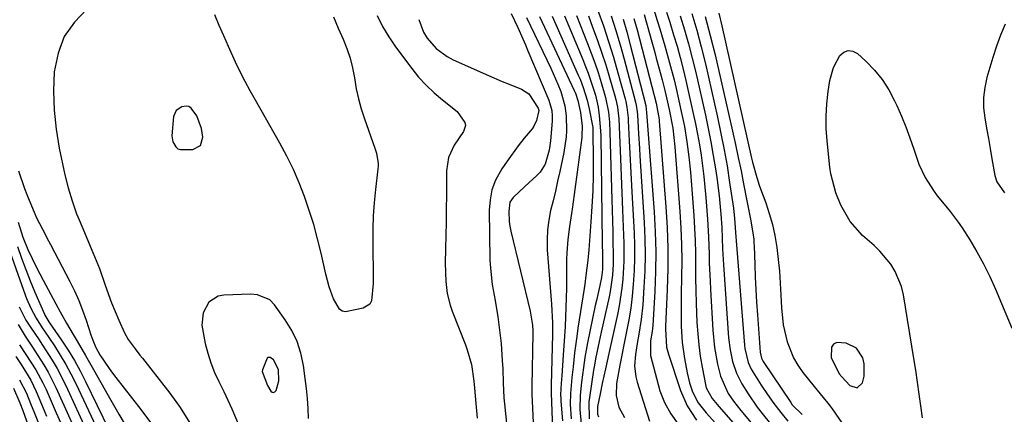
# Model space of a CAD drawing. Units: inches. Extents: x 1878552 to 1883769, y 405619 to 410864.
# Drawn here: x 1880425 to 1880674, y 406350 to 406450 of the extents above; entities that cross this region are included whole.
import ezdxf

# ---------------------------------------------------------------- set-up
doc = ezdxf.new("R2010")
doc.units = ezdxf.units.IN
doc.header["$MEASUREMENT"] = 0
for name, color, linetype in [('1', 7, 'Continuous'), ('7', 7, 'Continuous'), ('8', 7, 'Continuous')]:
    doc.layers.add(name, color=color, linetype=linetype)

msp = doc.modelspace()

# ---------------------------------------------------------------- linework, layer by layer
at = {"layer": '1', "color": 18}
for points in [[(1880469.45, 406425.38, 1696), (1880468.01, 406427.32, 1696), (1880467.41, 406427.67, 1696), (1880466.72, 406427.78, 1696), (1880465.68, 406427.65, 1696), (1880464.23, 406426.72, 1696), (1880463.55, 406425.14, 1696), (1880463.11, 406420.32, 1696), (1880463.38, 406418.79, 1696), (1880464.11, 406417.46, 1696), (1880464.63, 406417.02, 1696), (1880465.28, 406416.79, 1696), (1880468.4, 406416.86, 1696), (1880470.34, 406417.85, 1696), (1880470.95, 406419.94, 1696), (1880470.64, 406422.14, 1696), (1880469.45, 406425.38, 1696)], [(1880497.74, 406348.7, 1696), (1880497.61, 406351.24, 1696), (1880497.43, 406353.78, 1696), (1880497.18, 406356.31, 1696), (1880496.87, 406358.83, 1696), (1880496.42, 406362.16, 1696), (1880495.76, 406365.25, 1696), (1880494.83, 406368.23, 1696), (1880493.47, 406371.04, 1696), (1880491.83, 406373.74, 1696), (1880489.14, 406377.53, 1696), (1880487.96, 406378.76, 1696), (1880484.8, 406380.05, 1696), (1880483.06, 406380.17, 1696), (1880476.29, 406379.97, 1696), (1880474.82, 406379.67, 1696), (1880472.47, 406378.15, 1696), (1880471.06, 406375.44, 1696), (1880470.7, 406372.38, 1696), (1880471.58, 406367.72, 1696), (1880472.23, 406365.23, 1696), (1880473.01, 406362.79, 1696), (1880473.96, 406360.4, 1696), (1880475.03, 406358.06, 1696), (1880476.25, 406355.6, 1696), (1880478.29, 406351.22, 1696), (1880480.16, 406346.76, 1696)], [(1880636.46, 406366.53, 1656), (1880633.85, 406367.83, 1656), (1880631.44, 406367.96, 1656), (1880630.6, 406367.56, 1656), (1880630.11, 406366.75, 1656), (1880630.03, 406364.14, 1656), (1880632.08, 406360.04, 1656), (1880632.78, 406359.24, 1656), (1880634.79, 406357.08, 1656), (1880636.6, 406356.52, 1656), (1880638.01, 406357.78, 1656), (1880638.4, 406359.45, 1656), (1880638.41, 406362.54, 1656), (1880638.06, 406364.09, 1656), (1880636.46, 406366.53, 1656)], [(1880487.35, 406357.11, 1694), (1880488.17, 406355.68, 1694), (1880488.54, 406355.42, 1694), (1880488.89, 406355.33, 1694), (1880489.21, 406355.5, 1694), (1880489.5, 406355.84, 1694), (1880490.19, 406358.27, 1694), (1880490.16, 406361.12, 1694), (1880488.85, 406363.62, 1694), (1880488.31, 406364.03, 1694), (1880488, 406364.18, 1694), (1880487.71, 406364.21, 1694), (1880487.45, 406364.16, 1694), (1880487.25, 406364, 1694), (1880486.08, 406361.04, 1694), (1880486.03, 406360.6, 1694), (1880487.35, 406357.11, 1694)]]:
    msp.add_polyline3d(points, dxfattribs=at)
at = {"layer": '7', "color": 18}
for points in [[(1880584.42, 406454.88, 1668), (1880586.01, 406449.52, 1668), (1880586.64, 406447.37, 1668), (1880587.91, 406443.07, 1668), (1880589.14, 406438.77, 1668), (1880590.26, 406434.43, 1668), (1880590.78, 406432.25, 1668), (1880592.09, 406426.45, 1668), (1880592.88, 406422.64, 1668), (1880593.53, 406418.8, 1668), (1880594.04, 406414.94, 1668), (1880594.4, 406411.06, 1668), (1880595.24, 406400.09, 1668), (1880595.44, 406396.94, 1668), (1880595.59, 406393.78, 1668), (1880595.68, 406390.61, 1668), (1880595.71, 406387.45, 1668), (1880595.73, 406384.29, 1668), (1880595.78, 406381.12, 1668), (1880595.87, 406377.96, 1668), (1880596.07, 406373.02, 1668), (1880596.26, 406370.18, 1668), (1880596.53, 406367.36, 1668), (1880596.92, 406364.54, 1668), (1880597.38, 406361.74, 1668), (1880598.28, 406356.89, 1668), (1880598.37, 406356.52, 1668), (1880599.91, 406353.78, 1668), (1880601.62, 406351.78, 1668), (1880608.79, 406343.6, 1668)], [(1880441.62, 406452.39, 1698), (1880438.44, 406449.06, 1698), (1880435.89, 406445.39, 1698), (1880434.32, 406441.22, 1698), (1880433.37, 406436.52, 1698), (1880433.19, 406431.64, 1698), (1880433.29, 406426.78, 1698), (1880433.82, 406421.95, 1698), (1880434.62, 406417.13, 1698), (1880436.04, 406410.45, 1698), (1880436.85, 406407.11, 1698), (1880437.85, 406403.82, 1698), (1880439.02, 406400.58, 1698), (1880439.65, 406398.98, 1698), (1880440.31, 406397.39, 1698), (1880443.13, 406390.77, 1698), (1880444.77, 406386.67, 1698), (1880446.25, 406382.52, 1698), (1880447.84, 406378.02, 1698), (1880449.68, 406373.62, 1698), (1880451.16, 406370.44, 1698), (1880452.1, 406368.71, 1698), (1880453.84, 406366.34, 1698), (1880455.06, 406364.79, 1698), (1880455.67, 406364.02, 1698), (1880462.6, 406355.16, 1698), (1880465.2, 406351.52, 1698), (1880467.57, 406347.75, 1698)], [(1880504.03, 406450.44, 1698), (1880505.24, 406447.5, 1698), (1880506.49, 406444.75, 1698), (1880507.45, 406442.37, 1698), (1880508.27, 406439.96, 1698), (1880508.88, 406437.48, 1698), (1880509.34, 406434.96, 1698), (1880509.81, 406432.21, 1698), (1880510.36, 406429.63, 1698), (1880511.06, 406427.09, 1698), (1880511.88, 406424.57, 1698), (1880514.51, 406417.18, 1698), (1880514.9, 406415.9, 1698), (1880515.34, 406413.27, 1698), (1880515.33, 406412.6, 1698), (1880515.28, 406411.94, 1698), (1880514.66, 406406.67, 1698), (1880514.34, 406403.36, 1698), (1880514.1, 406400.05, 1698), (1880513.99, 406396.73, 1698), (1880513.97, 406393.41, 1698), (1880514.09, 406384.04, 1698), (1880514.09, 406382.9, 1698), (1880513.67, 406378.51, 1698), (1880513.21, 406377.68, 1698), (1880511.56, 406376.64, 1698), (1880507.07, 406375.7, 1698), (1880506.24, 406375.88, 1698), (1880505.55, 406376.38, 1698), (1880504.05, 406379.02, 1698), (1880502.97, 406382.1, 1698), (1880502.13, 406385.26, 1698), (1880500.92, 406390.61, 1698), (1880500.03, 406394.23, 1698), (1880499.04, 406397.82, 1698), (1880497.93, 406401.38, 1698), (1880496.73, 406404.9, 1698), (1880495.38, 406408.37, 1698), (1880493.91, 406411.79, 1698), (1880492.26, 406415.12, 1698), (1880490.5, 406418.4, 1698), (1880484.27, 406429.3, 1698), (1880482.95, 406431.67, 1698), (1880481.68, 406434.07, 1698), (1880480.46, 406436.49, 1698), (1880479.28, 406438.94, 1698), (1880477.44, 406442.9, 1698), (1880476.25, 406445.56, 1698), (1880475.1, 406448.23, 1698), (1880473.98, 406450.91, 1698)], [(1880515.1, 406450.71, 1696), (1880516.45, 406447.98, 1696), (1880518.03, 406445.37, 1696), (1880519.75, 406442.85, 1696), (1880523.85, 406437.32, 1696), (1880525.6, 406435.15, 1696), (1880527.47, 406433.08, 1696), (1880529.5, 406431.17, 1696), (1880531.64, 406429.37, 1696), (1880535.33, 406426.45, 1696), (1880537.34, 406423.62, 1696), (1880537.46, 406422.86, 1696), (1880536.94, 406421.37, 1696), (1880534.58, 406417.95, 1696), (1880533.19, 406414.82, 1696), (1880532.66, 406411.46, 1696), (1880532.62, 406405.17, 1696), (1880532.59, 406401.8, 1696), (1880532.55, 406398.44, 1696), (1880532.48, 406395.07, 1696), (1880532.4, 406391.71, 1696), (1880532.31, 406388.09, 1696), (1880532.45, 406383.44, 1696), (1880532.84, 406380.37, 1696), (1880533.59, 406377.39, 1696), (1880534.1, 406375.93, 1696), (1880537.48, 406367.36, 1696), (1880537.92, 406366.15, 1696), (1880538.96, 406362.44, 1696), (1880539.62, 406358.16, 1696), (1880539.75, 406356.39, 1696), (1880540.07, 406352.54, 1696), (1880540.39, 406348.78, 1696)], [(1880549.06, 406451.29, 1692), (1880550.69, 406447.74, 1692), (1880552.01, 406444.8, 1692), (1880552.65, 406443.32, 1692), (1880553.28, 406441.84, 1692), (1880558.56, 406429.34, 1692), (1880559.31, 406426.71, 1692), (1880559.44, 406425.35, 1692), (1880559.44, 406424.67, 1692), (1880559.4, 406423.99, 1692), (1880558.96, 406419.05, 1692), (1880558.63, 406416.62, 1692), (1880557.62, 406413.12, 1692), (1880556.36, 406411.12, 1692), (1880555.54, 406410.24, 1692), (1880552.52, 406407.49, 1692), (1880549.57, 406404.7, 1692), (1880548.72, 406403.47, 1692), (1880548.4, 406401.1, 1692), (1880548.53, 406398.61, 1692), (1880548.71, 406397.38, 1692), (1880548.96, 406396.16, 1692), (1880553.88, 406375.89, 1692), (1880554.44, 406372.36, 1692), (1880554.5, 406370.93, 1692), (1880554.5, 406370.21, 1692), (1880554.25, 406356.91, 1692), (1880554.27, 406355.63, 1692), (1880554.29, 406355.11, 1692), (1880554.3, 406354.86, 1692), (1880554.68, 406345.98, 1692)], [(1880556.23, 406450.48, 1688), (1880564.97, 406431.77, 1688), (1880565.28, 406431.06, 1688), (1880565.9, 406429.21, 1688), (1880566.56, 406426.21, 1688), (1880567.01, 406422.7, 1688), (1880566.94, 406420.31, 1688), (1880566.88, 406419.83, 1688), (1880564.54, 406402.3, 1688), (1880564.31, 406400.64, 1688), (1880563.84, 406397.33, 1688), (1880563.37, 406394.02, 1688), (1880563.11, 406390.69, 1688), (1880563.07, 406389.02, 1688), (1880563.05, 406384.12, 1688), (1880563.03, 406381.7, 1688), (1880562.89, 406376.86, 1688), (1880562.66, 406372.03, 1688), (1880562.52, 406369.61, 1688), (1880562.21, 406364.78, 1688), (1880561.86, 406359.5, 1688), (1880561.8, 406358.7, 1688), (1880561.62, 406356.29, 1688), (1880561.56, 406354.68, 1688), (1880561.58, 406353.88, 1688), (1880561.62, 406353.08, 1688), (1880561.99, 406348.15, 1688)], [(1880559.4, 406450.61, 1686), (1880566.02, 406435.63, 1686), (1880566.46, 406434.6, 1686), (1880567.27, 406432.51, 1686), (1880568.29, 406429.31, 1686), (1880568.78, 406427.12, 1686), (1880569.68, 406422.36, 1686), (1880569.73, 406421.85, 1686), (1880569.74, 406421.59, 1686), (1880569.79, 406414.22, 1686), (1880569.77, 406410.29, 1686), (1880569.68, 406406.35, 1686), (1880569.49, 406402.42, 1686), (1880569.23, 406398.49, 1686), (1880568.68, 406391.4, 1686), (1880568.42, 406388.77, 1686), (1880567.96, 406384.95, 1686), (1880567.66, 406382.76, 1686), (1880567.5, 406381.67, 1686), (1880565.93, 406371.56, 1686), (1880565.63, 406369.49, 1686), (1880565.08, 406365.36, 1686), (1880564.69, 406361.84, 1686), (1880564.4, 406359.14, 1686), (1880564.03, 406355.09, 1686), (1880563.99, 406352.38, 1686), (1880564.23, 406348.66, 1686)], [(1880562.5, 406450.69, 1684), (1880567.16, 406439.59, 1684), (1880567.86, 406437.87, 1684), (1880568.52, 406436.13, 1684), (1880569.73, 406432.61, 1684), (1880570.35, 406430.55, 1684), (1880571.02, 406427.5, 1684), (1880571.34, 406425.42, 1684), (1880571.67, 406421.55, 1684), (1880571.71, 406420.25, 1684), (1880572.11, 406393.22, 1684), (1880572.16, 406390.09, 1684), (1880572.14, 406386.45, 1684), (1880571.9, 406384.44, 1684), (1880571.44, 406382.4, 1684), (1880570.6, 406378.58, 1684), (1880570.33, 406377.3, 1684), (1880568.35, 406367.89, 1684), (1880567.68, 406364.18, 1684), (1880567.32, 406361.68, 1684), (1880566.84, 406357.94, 1684), (1880566.48, 406354.61, 1684), (1880566.38, 406350.99, 1684), (1880566.72, 406347.41, 1684)], [(1880565.56, 406450.71, 1682), (1880568.38, 406443.65, 1682), (1880569.31, 406441.21, 1682), (1880570.21, 406438.76, 1682), (1880571.04, 406436.29, 1682), (1880571.83, 406433.8, 1682), (1880572.94, 406430.02, 1682), (1880573.67, 406426.27, 1682), (1880573.92, 406423.73, 1682), (1880574.05, 406421.18, 1682), (1880574.51, 406404.21, 1682), (1880574.59, 406401.47, 1682), (1880574.66, 406398.73, 1682), (1880574.73, 406395.98, 1682), (1880574.8, 406393.24, 1682), (1880574.87, 406390.53, 1682), (1880574.87, 406387.76, 1682), (1880574.7, 406384.99, 1682), (1880574.13, 406380.88, 1682), (1880573.85, 406379.52, 1682), (1880571.85, 406370.61, 1682), (1880571.32, 406368.23, 1682), (1880570.4, 406363.87, 1682), (1880570.11, 406362.21, 1682), (1880569.98, 406361.38, 1682), (1880569.91, 406360.97, 1682), (1880568.85, 406354.06, 1682), (1880568.72, 406352.97, 1682), (1880568.81, 406348.63, 1682)], [(1880571.01, 406452.03, 1678), (1880572.38, 406448.12, 1678), (1880573.69, 406444.19, 1678), (1880574.91, 406440.24, 1678), (1880576.06, 406436.26, 1678), (1880577.9, 406429.63, 1678), (1880578.08, 406428.95, 1678), (1880578.35, 406427.58, 1678), (1880578.64, 406424.8, 1678), (1880578.68, 406424.1, 1678), (1880578.93, 406419.04, 1678), (1880579.09, 406415.81, 1678), (1880579.25, 406412.58, 1678), (1880579.42, 406409.34, 1678), (1880579.58, 406406.11, 1678), (1880580.13, 406395.72, 1678), (1880580.23, 406392.54, 1678), (1880580.25, 406389.36, 1678), (1880580.15, 406386.18, 1678), (1880579.95, 406382.68, 1678), (1880579.66, 406379.67, 1678), (1880579.29, 406376.67, 1678), (1880578.8, 406373.69, 1678), (1880578.23, 406370.73, 1678), (1880577.53, 406367.36, 1678), (1880577.02, 406364.8, 1678), (1880576.54, 406362.23, 1678), (1880575.7, 406357.56, 1678), (1880575.59, 406354.56, 1678), (1880576.29, 406351.63, 1678), (1880577.73, 406348.98, 1678)], [(1880574.36, 406450.62, 1676), (1880575.52, 406446.99, 1676), (1880576.6, 406443.35, 1676), (1880577.62, 406439.68, 1676), (1880580.52, 406428.82, 1676), (1880580.71, 406428.01, 1676), (1880580.92, 406426.38, 1676), (1880580.98, 406425.56, 1676), (1880581.26, 406420.82, 1676), (1880581.49, 406417.12, 1676), (1880581.6, 406415.26, 1676), (1880582.69, 406398.36, 1676), (1880582.87, 406394.26, 1676), (1880582.94, 406390.15, 1676), (1880582.85, 406386.05, 1676), (1880582.65, 406381.95, 1676), (1880582.35, 406377.52, 1676), (1880581.97, 406373.77, 1676), (1880581.34, 406370.05, 1676), (1880580.9, 406367.74, 1676), (1880580.47, 406364.91, 1676), (1880580.25, 406362.08, 1676), (1880580.55, 406359.29, 1676), (1880580.9, 406357.92, 1676), (1880584.09, 406348.05, 1676)], [(1880588.38, 406451.59, 1666), (1880589.17, 406449.05, 1666), (1880590.17, 406445.85, 1666), (1880591.02, 406442.97, 1666), (1880591.83, 406440.08, 1666), (1880592.57, 406437.17, 1666), (1880593.27, 406434.25, 1666), (1880595.14, 406425.97, 1666), (1880595.71, 406423.33, 1666), (1880596.24, 406420.69, 1666), (1880596.71, 406418.03, 1666), (1880597.13, 406415.37, 1666), (1880597.5, 406412.69, 1666), (1880597.83, 406410.01, 1666), (1880598.1, 406407.33, 1666), (1880598.33, 406404.64, 1666), (1880598.74, 406399.21, 1666), (1880599.01, 406394.75, 1666), (1880599.15, 406390.28, 1666), (1880599.2, 406388.05, 1666), (1880599.37, 406383.58, 1666), (1880599.48, 406381.35, 1666), (1880600.09, 406371.07, 1666), (1880600.52, 406366.74, 1666), (1880601.3, 406362.47, 1666), (1880602.05, 406359.41, 1666), (1880604.01, 406355.06, 1666), (1880605.34, 406353.08, 1666), (1880607.16, 406350.79, 1666), (1880609.79, 406347.62, 1666)], [(1880591.78, 406450.67, 1664), (1880592.89, 406447.12, 1664), (1880593.93, 406443.55, 1664), (1880594.87, 406439.96, 1664), (1880595.75, 406436.34, 1664), (1880598.21, 406425.49, 1664), (1880598.93, 406422.12, 1664), (1880599.6, 406418.73, 1664), (1880600.19, 406415.34, 1664), (1880600.74, 406411.93, 1664), (1880601.06, 406409.76, 1664), (1880601.66, 406405.1, 1664), (1880602.09, 406400.42, 1664), (1880602.33, 406397.08, 1664), (1880602.47, 406394.38, 1664), (1880602.57, 406391.68, 1664), (1880602.71, 406388.98, 1664), (1880602.79, 406387.64, 1664), (1880604.08, 406369.18, 1664), (1880604.44, 406366.13, 1664), (1880605.08, 406363.13, 1664), (1880606.07, 406360.24, 1664), (1880607.45, 406357.51, 1664), (1880609.02, 406354.95, 1664), (1880611.33, 406351.62, 1664), (1880612.56, 406350.01, 1664), (1880617.13, 406344.31, 1664)], [(1880594.74, 406451.21, 1662), (1880596.02, 406447.02, 1662), (1880597.16, 406442.79, 1662), (1880598.2, 406438.53, 1662), (1880601.26, 406425, 1662), (1880602.14, 406420.9, 1662), (1880602.96, 406416.78, 1662), (1880603.68, 406412.65, 1662), (1880604.33, 406408.51, 1662), (1880605.3, 406401.95, 1662), (1880605.6, 406399.33, 1662), (1880605.9, 406394.72, 1662), (1880605.97, 406393.72, 1662), (1880608.07, 406367.33, 1662), (1880608.17, 406366.42, 1662), (1880609.04, 406362.88, 1662), (1880609.8, 406361.23, 1662), (1880612.35, 406357.19, 1662), (1880613.93, 406354.82, 1662), (1880615.57, 406352.5, 1662), (1880617.3, 406350.24, 1662), (1880619.09, 406348.03, 1662)], [(1880601.6, 406451.34, 1658), (1880602.33, 406448.13, 1658), (1880609.89, 406414.66, 1658), (1880610.13, 406413.66, 1658), (1880611.19, 406409.73, 1658), (1880611.83, 406407.79, 1658), (1880612.17, 406406.83, 1658), (1880613.48, 406403.35, 1658), (1880614.39, 406400.63, 1658), (1880615.18, 406397.88, 1658), (1880615.78, 406395.08, 1658), (1880616.28, 406391.99, 1658), (1880616.64, 406389, 1658), (1880616.94, 406386, 1658), (1880617.16, 406383, 1658), (1880617.33, 406379.99, 1658), (1880617.48, 406376.78, 1658), (1880617.93, 406372.41, 1658), (1880618.9, 406368.12, 1658), (1880620.51, 406364.07, 1658), (1880621.61, 406362.2, 1658), (1880622.87, 406360.4, 1658), (1880625.7, 406356.82, 1658), (1880628.05, 406354.02, 1658), (1880629.23, 406352.62, 1658), (1880629.78, 406351.89, 1658), (1880630.31, 406351.15, 1658), (1880643.47, 406332.14, 1658)], [(1880525.68, 406449.76, 1694), (1880526.87, 406446.51, 1694), (1880527.77, 406445.03, 1694), (1880530.05, 406442.4, 1694), (1880532.83, 406440.34, 1694), (1880534.38, 406439.53, 1694), (1880543.27, 406435.57, 1694), (1880546.76, 406434.06, 1694), (1880548.52, 406433.34, 1694), (1880551.66, 406432.1, 1694), (1880553.54, 406430.93, 1694), (1880555.84, 406427.32, 1694), (1880556.01, 406426.72, 1694), (1880555.48, 406424.19, 1694), (1880554.8, 406422.75, 1694), (1880554.33, 406422.09, 1694), (1880552.31, 406419.66, 1694), (1880550.82, 406417.78, 1694), (1880547.99, 406413.91, 1694), (1880546.65, 406411.92, 1694), (1880545.1, 406409.06, 1694), (1880544.17, 406406.63, 1694), (1880543.68, 406404.07, 1694), (1880543.48, 406401.43, 1694), (1880543.67, 406388.89, 1694), (1880543.76, 406386.82, 1694), (1880544.2, 406382.69, 1694), (1880544.95, 406378.6, 1694), (1880545.62, 406374.49, 1694), (1880545.9, 406372.43, 1694), (1880546.46, 406367.73, 1694), (1880546.79, 406363.44, 1694), (1880546.89, 406361.28, 1694), (1880546.99, 406357.73, 1694), (1880547.2, 406353.96, 1694), (1880547.34, 406352.45, 1694), (1880548.64, 406340.15, 1694)], [(1880577.37, 406449.84, 1674), (1880578.3, 406446.59, 1674), (1880579.18, 406443.33, 1674), (1880583.12, 406428, 1674), (1880583.15, 406427.88, 1674), (1880583.32, 406426.18, 1674), (1880583.47, 406424, 1674), (1880585.21, 406401.03, 1674), (1880585.49, 406395.99, 1674), (1880585.63, 406390.95, 1674), (1880585.57, 406385.91, 1674), (1880585.37, 406380.87, 1674), (1880584.86, 406372.25, 1674), (1880584.72, 406370.79, 1674), (1880584.32, 406368.4, 1674), (1880584.32, 406364.7, 1674), (1880586.24, 406357.31, 1674), (1880586.7, 406355.76, 1674), (1880587.89, 406352.76, 1674), (1880589.44, 406349.91, 1674), (1880591.35, 406347.33, 1674)], [(1880580.11, 406449.95, 1672), (1880580.89, 406447.12, 1672), (1880584.67, 406432.75, 1672), (1880585.71, 406428.59, 1672), (1880586.46, 406424.4, 1672), (1880586.5, 406423.97, 1672), (1880588.18, 406402.28, 1672), (1880588.49, 406397.05, 1672), (1880588.67, 406391.83, 1672), (1880588.66, 406386.59, 1672), (1880588.52, 406381.36, 1672), (1880588.09, 406372.03, 1672), (1880588.07, 406371.46, 1672), (1880588.37, 406366.8, 1672), (1880588.67, 406365.61, 1672), (1880588.85, 406365.03, 1672), (1880591.93, 406355.83, 1672), (1880593.62, 406351.9, 1672), (1880595.91, 406348.29, 1672)], [(1880674.11, 406448.52, 1656), (1880672.91, 406445.77, 1656), (1880671.88, 406442.96, 1656), (1880670.96, 406440.11, 1656), (1880669.48, 406435.05, 1656), (1880668.93, 406432.51, 1656), (1880668.61, 406429.96, 1656), (1880668.65, 406427.39, 1656), (1880668.92, 406424.81, 1656), (1880669.38, 406422.22, 1656), (1880669.84, 406419.63, 1656), (1880670.3, 406417.04, 1656), (1880670.76, 406414.45, 1656), (1880671.52, 406410.23, 1656), (1880672, 406408.61, 1656), (1880673.93, 406405.82, 1656)], [(1880630.63, 406437.58, 1658), (1880632.23, 406440.59, 1658), (1880633.28, 406441.44, 1658), (1880634.37, 406441.87, 1658), (1880635.53, 406441.69, 1658), (1880636.74, 406441.09, 1658), (1880638.83, 406439.16, 1658), (1880640.99, 406436.91, 1658), (1880642.96, 406434.51, 1658), (1880644.63, 406431.89, 1658), (1880646.11, 406429.14, 1658), (1880646.64, 406428, 1658), (1880647.83, 406425.28, 1658), (1880648.96, 406422.54, 1658), (1880650, 406419.76, 1658), (1880650.96, 406416.95, 1658), (1880651.64, 406414.86, 1658), (1880652.28, 406413.11, 1658), (1880653.86, 406409.75, 1658), (1880655.92, 406406.44, 1658), (1880656.91, 406405.06, 1658), (1880659.07, 406402.44, 1658), (1880660.18, 406401.15, 1658), (1880662.23, 406398.44, 1658), (1880663.17, 406397.03, 1658), (1880665.12, 406393.94, 1658), (1880666.93, 406390.92, 1658), (1880668.64, 406387.85, 1658), (1880670.19, 406384.69, 1658), (1880671.64, 406381.48, 1658), (1880675.81, 406371.59, 1658)], [(1880653.17, 406348.89, 1658), (1880652.71, 406351.9, 1658), (1880652.32, 406354.91, 1658), (1880651.91, 406357.93, 1658), (1880651.46, 406360.93, 1658), (1880650.99, 406363.94, 1658), (1880648.34, 406380.05, 1658), (1880647.85, 406382.11, 1658), (1880646.24, 406385.96, 1658), (1880645.12, 406387.76, 1658), (1880642.4, 406391.05, 1658), (1880640.89, 406392.55, 1658), (1880638.01, 406395.06, 1658), (1880634.83, 406398.58, 1658), (1880632.51, 406402.77, 1658), (1880631.22, 406405.86, 1658), (1880629.93, 406410.67, 1658), (1880629.7, 406412.33, 1658), (1880629, 406419.06, 1658), (1880628.8, 406422.18, 1658), (1880628.76, 406425.3, 1658), (1880628.96, 406428.41, 1658), (1880629.31, 406431.52, 1658), (1880629.74, 406434.3, 1658), (1880630.63, 406437.58, 1658)], [(1880424.22, 406398.47, 1702), (1880425.42, 406394.63, 1702), (1880426.7, 406391.47, 1702), (1880428.84, 406386.98, 1702), (1880430.51, 406383.75, 1702), (1880433.74, 406377.73, 1702), (1880434.81, 406375.77, 1702), (1880436.49, 406372.87, 1702), (1880438.18, 406369.97, 1702), (1880439.15, 406368.31, 1702), (1880441.23, 406364.71, 1702), (1880442.26, 406362.9, 1702), (1880443.29, 406361.1, 1702), (1880446.97, 406354.59, 1702), (1880448.32, 406352.23, 1702), (1880449.67, 406349.87, 1702), (1880451.04, 406347.53, 1702)], [(1880421.68, 406392.16, 1706), (1880425.55, 406381.21, 1706), (1880426.36, 406379.08, 1706), (1880427.41, 406376.66, 1706), (1880428.76, 406374.1, 1706), (1880430.33, 406371.65, 1706), (1880430.87, 406370.84, 1706), (1880433.38, 406367.09, 1706), (1880434.86, 406364.78, 1706), (1880436.26, 406362.43, 1706), (1880437.56, 406360.02, 1706), (1880438.78, 406357.57, 1706), (1880445.89, 406342.48, 1706)], [(1880424.03, 406392.27, 1704), (1880425.06, 406389.36, 1704), (1880426.13, 406386.46, 1704), (1880427.28, 406383.59, 1704), (1880428.46, 406380.73, 1704), (1880430.85, 406375.17, 1704), (1880430.98, 406374.88, 1704), (1880431.97, 406373.23, 1704), (1880432.15, 406372.96, 1704), (1880435.22, 406368.52, 1704), (1880436.88, 406365.99, 1704), (1880438.46, 406363.42, 1704), (1880439.91, 406360.78, 1704), (1880441.29, 406358.1, 1704), (1880450.1, 406339.85, 1704)], [(1880424.47, 406377.02, 1708), (1880426.15, 406373.59, 1708), (1880427.35, 406371.83, 1708), (1880429.5, 406368.65, 1708), (1880430.21, 406367.58, 1708), (1880432.81, 406363.54, 1708), (1880434.05, 406361.43, 1708), (1880436.27, 406357.06, 1708), (1880441.78, 406345.07, 1708)], [(1880424.55, 406367.37, 1712), (1880426.18, 406364.92, 1712), (1880428.69, 406361.04, 1712), (1880430.47, 406357.76, 1712), (1880431.27, 406356.07, 1712), (1880433.87, 406350.14, 1712), (1880434.98, 406347.52, 1712)], [(1880423.61, 406364.44, 1714), (1880424.98, 406362.36, 1714), (1880427.42, 406358.42, 1714), (1880428.78, 406355.59, 1714), (1880430.15, 406352.38, 1714), (1880431.42, 406349.31, 1714)], [(1880424.58, 406358.53, 1716), (1880426.3, 406355.11, 1716), (1880427.38, 406352.53, 1716), (1880428.38, 406350.05, 1716), (1880429.35, 406347.55, 1716)], [(1880423.01, 406356.42, 1718), (1880424.64, 406352.67, 1718), (1880425.38, 406350.77, 1718), (1880426.78, 406346.92, 1718)]]:
    msp.add_polyline3d(points, dxfattribs=at)
at = {"layer": '8', "color": 18}
for points in [[(1880568.57, 406450.68, 1680), (1880569.66, 406447.8, 1680), (1880570.82, 406444.64, 1680), (1880571.93, 406441.45, 1680), (1880572.96, 406438.24, 1680), (1880573.94, 406435.02, 1680), (1880575.27, 406430.44, 1680), (1880575.52, 406429.48, 1680), (1880575.92, 406427.55, 1680), (1880576.26, 406424.61, 1680), (1880576.38, 406422.64, 1680), (1880576.69, 406414.5, 1680), (1880576.85, 406410.17, 1680), (1880577.02, 406405.85, 1680), (1880577.19, 406401.53, 1680), (1880577.36, 406397.2, 1680), (1880577.52, 406393.11, 1680), (1880577.56, 406388.56, 1680), (1880577.32, 406384.02, 1680), (1880577.08, 406381.75, 1680), (1880576.4, 406377.26, 1680), (1880575.96, 406375.02, 1680), (1880573.79, 406365.22, 1680), (1880573.36, 406363.28, 1680), (1880572.92, 406361.34, 1680), (1880572.07, 406357.57, 1680), (1880571.53, 406354.94, 1680), (1880570.92, 406351.73, 1680), (1880570.88, 406349.85, 1680), (1880571.13, 406349.16, 1680)], [(1880582.67, 406451, 1670), (1880585.37, 406441.35, 1670), (1880585.75, 406439.98, 1670), (1880586.51, 406437.24, 1670), (1880587.25, 406434.5, 1670), (1880587.93, 406431.74, 1670), (1880589.04, 406426.92, 1670), (1880589.92, 406422.24, 1670), (1880590.45, 406417.52, 1670), (1880591.72, 406401.1, 1670), (1880591.97, 406396.95, 1670), (1880592.15, 406392.8, 1670), (1880592.21, 406388.65, 1670), (1880592.18, 406384.49, 1670), (1880592.09, 406380.28, 1670), (1880592.05, 406376.18, 1670), (1880592.11, 406372.07, 1670), (1880592.36, 406367.98, 1670), (1880592.91, 406363.92, 1670), (1880593.56, 406360.31, 1670), (1880594.2, 406357.74, 1670), (1880594.92, 406355.47, 1670), (1880596.36, 406352.66, 1670), (1880598.36, 406350.18, 1670), (1880606.11, 406341.61, 1670)], [(1880598.11, 406450.49, 1660), (1880599.45, 406445.66, 1660), (1880600.66, 406440.79, 1660), (1880605.08, 406421.46, 1660), (1880605.83, 406418.13, 1660), (1880606.54, 406414.8, 1660), (1880607.22, 406411.45, 1660), (1880607.87, 406408.1, 1660), (1880608.75, 406403.37, 1660), (1880609.63, 406399.17, 1660), (1880610.24, 406395.77, 1660), (1880610.43, 406394.05, 1660), (1880610.49, 406393.19, 1660), (1880610.53, 406392.33, 1660), (1880610.68, 406387.7, 1660), (1880610.81, 406384.53, 1660), (1880610.96, 406381.35, 1660), (1880611.14, 406378.18, 1660), (1880611.36, 406375.01, 1660), (1880612.06, 406365.52, 1660), (1880612.41, 406364.02, 1660), (1880612.68, 406363.47, 1660), (1880612.85, 406363.2, 1660), (1880619.8, 406352.81, 1660), (1880620.21, 406352.23, 1660), (1880622.7, 406349.74, 1660)], [(1880552.95, 406450.28, 1690), (1880559.04, 406437.45, 1690), (1880560.85, 406433.33, 1690), (1880561.57, 406431.51, 1690), (1880562.61, 406427.85, 1690), (1880562.96, 406425.34, 1690), (1880563.05, 406421.52, 1690), (1880562.95, 406420.06, 1690), (1880562.36, 406416.09, 1690), (1880561.33, 406411.24, 1690), (1880560.79, 406408.77, 1690), (1880560.23, 406406.3, 1690), (1880559.64, 406403.84, 1690), (1880559.03, 406401.39, 1690), (1880558.54, 406398.93, 1690), (1880558.2, 406396.45, 1690), (1880558.11, 406393.95, 1690), (1880558.18, 406391.44, 1690), (1880559.24, 406377.68, 1690), (1880559.48, 406372.95, 1690), (1880559.49, 406371.05, 1690), (1880559.47, 406370.11, 1690), (1880559.18, 406357.2, 1690), (1880559.17, 406356.94, 1690), (1880559.12, 406355.64, 1690), (1880559.12, 406355.11, 1690), (1880559.49, 406346.06, 1690)], [(1880424.31, 406411.41, 1700), (1880425.79, 406406.93, 1700), (1880426.37, 406405.47, 1700), (1880428.43, 406400.54, 1700), (1880428.87, 406399.54, 1700), (1880430.35, 406396.62, 1700), (1880431.93, 406393.74, 1700), (1880432.44, 406392.77, 1700), (1880437.29, 406383.4, 1700), (1880438.46, 406381.01, 1700), (1880439.54, 406378.59, 1700), (1880440.51, 406376.13, 1700), (1880441.39, 406373.62, 1700), (1880442.62, 406369.88, 1700), (1880443.08, 406368.58, 1700), (1880443.91, 406366.69, 1700), (1880444.92, 406364.89, 1700), (1880447.28, 406361.35, 1700), (1880448.11, 406360.22, 1700), (1880448.97, 406359.1, 1700), (1880455.3, 406351.03, 1700), (1880457.95, 406347.35, 1700)], [(1880424.18, 406372.5, 1710), (1880425.95, 406369.6, 1710), (1880427.84, 406366.78, 1710), (1880428.47, 406365.84, 1710), (1880430.75, 406362.29, 1710), (1880431.84, 406360.42, 1710), (1880433.76, 406356.56, 1710), (1880437.78, 406347.62, 1710)]]:
    msp.add_polyline3d(points, dxfattribs=at)

doc.saveas('drawing.dxf')
